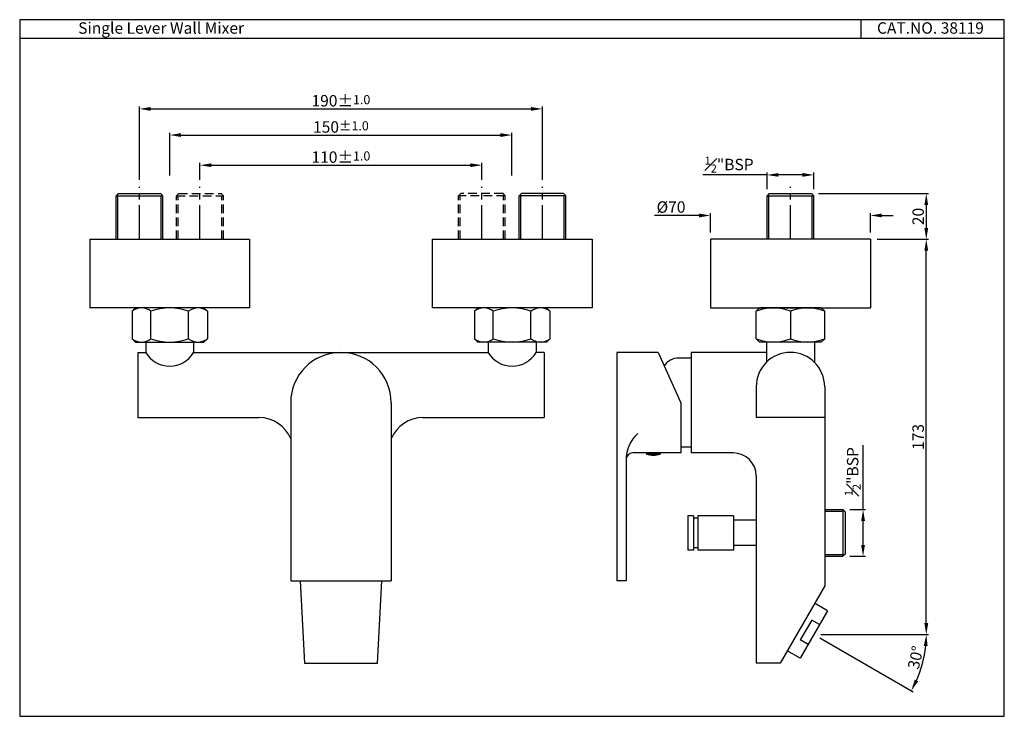
# Model space of a CAD drawing. Units: inches. Extents: x 321 to 753, y 353 to 658.
import ezdxf

# ---------------------------------------------------------------- set-up
doc = ezdxf.new("R2010")
doc.units = ezdxf.units.IN
doc.header["$MEASUREMENT"] = 0
doc.linetypes.add('CENTER2', pattern=[1.125, 0.75, -0.125, 0.125, -0.125])
doc.linetypes.add('DASHED2', pattern=[9.525, 6.35, -3.175])
doc.styles.get("Standard").update_dxf_attribs({"font": 'arial.ttf'})
doc.dimstyles.get("Standard").update_dxf_attribs({"dimtxt": 3, "dimasz": 3, "dimexe": 1, "dimexo": 3, "dimgap": 1, "dimtad": 3, "dimdec": 1, "dimzin": 0, "dimdsep": 46, "dimtxsty": 'Standard', "dimcen": 0.09, "dimadec": 0, "dimazin": 0, "dimtfac": 1, "dimtdec": 1, "dimtofl": 0, "dimtmove": 0, "dimatfit": 3, "dimfxl": 0, "dimtolj": 1, "dimtzin": 0, "dimarcsym": 0})

# ---------------------------------------------------------------- blocks, each defined once
blk = doc.blocks.new('*D2')
at = {"color": 0, "lineweight": -2, "transparency": 16777216}
for p, q in [((648.7, 589.74), (620.54, 589.74)), ((648.7, 583.55), (648.7, 590.74)), ((664.2, 589.74), (653.7, 589.74)), ((669.2, 583.55), (669.2, 590.74))]:
    blk.add_line(p, q, dxfattribs=at)
at = {"color": 0, "transparency": 16777216}
for points in [[(653.7, 590.57), (653.7, 588.91), (648.7, 589.74)], [(664.2, 590.57), (664.2, 588.91), (669.2, 589.74)]]:
    blk.add_solid(points, dxfattribs=at)
at = {"layer": 'Defpoints', "color": 0, "transparency": 16777216}
for p in [(648.7, 589.74), (648.7, 580.55), (669.2, 580.55)]:
    blk.add_point(p, dxfattribs=at)
at = {"color": 0, "transparency": 16777216, "insert": (632.12, 594.3), "char_height": 5, "attachment_point": 5}
blk.add_mtext('\\A1;{\\H0.7x;\\S1#2;}"BSP', dxfattribs=at)
blk = doc.blocks.new('*D3')
at = {"color": 0, "lineweight": -2, "transparency": 16777216}
for p, q in [((671.2, 581.55), (719.45, 581.55)), ((718.45, 576.55), (718.45, 566.55)), ((696.95, 561.55), (719.45, 561.55))]:
    blk.add_line(p, q, dxfattribs=at)
at = {"color": 0, "transparency": 16777216}
for points in [[(717.61, 576.55), (719.28, 576.55), (718.45, 581.55)], [(717.61, 566.55), (719.28, 566.55), (718.45, 561.55)]]:
    blk.add_solid(points, dxfattribs=at)
at = {"layer": 'Defpoints', "color": 0, "transparency": 16777216}
for p in [(668.2, 581.55), (693.95, 561.55), (718.45, 561.55)]:
    blk.add_point(p, dxfattribs=at)
at = {"color": 0, "transparency": 16777216, "insert": (714.89, 571.55), "char_height": 5, "attachment_point": 5, "rotation": 90}
blk.add_mtext('\\A1;20', dxfattribs=at)
blk = doc.blocks.new('*D4')
at = {"color": 0, "lineweight": -2, "transparency": 16777216}
for p, q in [((618.95, 571.99), (599.36, 571.99)), ((623.95, 564.55), (623.95, 572.99)), ((693.95, 564.55), (693.95, 572.99)), ((698.95, 571.99), (703.95, 571.99))]:
    blk.add_line(p, q, dxfattribs=at)
at = {"color": 0, "transparency": 16777216}
for points in [[(618.95, 572.82), (618.95, 571.16), (623.95, 571.99)], [(698.95, 572.82), (698.95, 571.16), (693.95, 571.99)]]:
    blk.add_solid(points, dxfattribs=at)
at = {"layer": 'Defpoints', "color": 0, "transparency": 16777216}
for p in [(623.95, 571.99), (623.95, 561.55), (693.95, 561.55)]:
    blk.add_point(p, dxfattribs=at)
at = {"color": 0, "transparency": 16777216, "insert": (606.65, 575.68), "char_height": 5, "attachment_point": 5}
blk.add_mtext('\\A1;%%C70', dxfattribs=at)
blk = doc.blocks.new('*D5')
at = {"color": 0, "lineweight": -2, "transparency": 16777216}
for p, q in [((696.95, 561.55), (719.45, 561.55)), ((718.45, 393.55), (718.45, 556.55)), ((672.24, 388.55), (719.45, 388.55))]:
    blk.add_line(p, q, dxfattribs=at)
at = {"color": 0, "transparency": 16777216}
for points in [[(717.61, 556.55), (719.28, 556.55), (718.45, 561.55)], [(717.61, 393.55), (719.28, 393.55), (718.45, 388.55)]]:
    blk.add_solid(points, dxfattribs=at)
at = {"layer": 'Defpoints', "color": 0, "transparency": 16777216}
for p in [(693.95, 561.55), (718.45, 561.55), (669.24, 388.55)]:
    blk.add_point(p, dxfattribs=at)
at = {"color": 0, "transparency": 16777216, "insert": (714.89, 475.05), "char_height": 5, "attachment_point": 5, "rotation": 90}
blk.add_mtext('\\A1;173', dxfattribs=at)
blk = doc.blocks.new('*D6')
at = {"color": 0, "lineweight": -2, "transparency": 16777216}
for p, q in [((672.24, 388.55), (719.46, 388.55)), ((671.83, 387.05), (712.73, 363.44))]:
    blk.add_line(p, q, dxfattribs=at)
blk.add_arc((669.24, 388.55), 49.22, 335.8226, 354.1774, dxfattribs=at)
at = {"color": 0, "transparency": 16777216}
for points in [[(717.37, 383.6), (719.04, 383.52), (718.46, 388.55)], [(714.88, 368.01), (713.4, 368.77), (711.86, 363.94)]]:
    blk.add_solid(points, dxfattribs=at)
at = {"layer": 'Defpoints', "color": 0, "transparency": 16777216}
for p in [(654.4, 388.55), (663.56, 391.83), (669.24, 388.55), (669.24, 388.55), (715.49, 371.72)]:
    blk.add_point(p, dxfattribs=at)
at = {"color": 0, "transparency": 16777216, "insert": (713.77, 378.46), "char_height": 5, "attachment_point": 5, "rotation": 77.2359}
blk.add_mtext('\\A1;30°', dxfattribs=at)
blk = doc.blocks.new('*D7')
at = {"color": 0, "lineweight": -2, "transparency": 16777216}
for p, q in [((690.76, 443.3), (690.76, 471.46)), ((684.95, 443.3), (691.76, 443.3)), ((690.76, 427.8), (690.76, 438.3)), ((684.95, 422.8), (691.76, 422.8))]:
    blk.add_line(p, q, dxfattribs=at)
at = {"color": 0, "transparency": 16777216}
for points in [[(689.93, 438.3), (691.59, 438.3), (690.76, 443.3)], [(689.93, 427.8), (691.59, 427.8), (690.76, 422.8)]]:
    blk.add_solid(points, dxfattribs=at)
at = {"layer": 'Defpoints', "color": 0, "transparency": 16777216}
for p in [(681.95, 443.3), (690.76, 443.3), (681.95, 422.8)]:
    blk.add_point(p, dxfattribs=at)
at = {"color": 0, "transparency": 16777216, "insert": (686.2, 459.88), "char_height": 5, "attachment_point": 5, "rotation": 90}
blk.add_mtext('\\A1;{\\H0.7x;\\S1#2;}"BSP', dxfattribs=at)
blk = doc.blocks.new('*D8')
at = {"color": 0, "lineweight": -2, "transparency": 16777216}
for p, q in [((387.07, 589.56), (387.07, 608.18)), ((536.94, 589.42), (536.94, 608.18)), ((392.07, 607.18), (531.94, 607.18))]:
    blk.add_line(p, q, dxfattribs=at)
at = {"color": 0, "transparency": 16777216}
for points in [[(392.07, 608.02), (392.07, 606.35), (387.07, 607.18)], [(531.94, 608.02), (531.94, 606.35), (536.94, 607.18)]]:
    blk.add_solid(points, dxfattribs=at)
at = {"layer": 'Defpoints', "color": 0, "transparency": 16777216}
for p in [(536.94, 607.18), (387.07, 586.56), (536.94, 586.42)]:
    blk.add_point(p, dxfattribs=at)
at = {"color": 0, "transparency": 16777216, "insert": (462.07, 610.73), "char_height": 5, "attachment_point": 5}
blk.add_mtext('\\A1;150{\\H4.000000;±1.0}', dxfattribs=at)
blk = doc.blocks.new('*D9')
at = {"color": 0, "lineweight": -2, "transparency": 16777216}
for p, q in [((373.81, 587.55), (373.81, 619.65)), ((378.81, 618.65), (545.34, 618.65)), ((550.34, 587.55), (550.34, 619.65))]:
    blk.add_line(p, q, dxfattribs=at)
at = {"color": 0, "transparency": 16777216}
for points in [[(378.81, 619.48), (378.81, 617.82), (373.81, 618.65)], [(545.34, 619.48), (545.34, 617.82), (550.34, 618.65)]]:
    blk.add_solid(points, dxfattribs=at)
at = {"layer": 'Defpoints', "color": 0, "transparency": 16777216}
for p in [(550.34, 618.65), (373.81, 584.55), (550.34, 584.55)]:
    blk.add_point(p, dxfattribs=at)
at = {"color": 0, "transparency": 16777216, "insert": (462.07, 622.2), "char_height": 5, "attachment_point": 5}
blk.add_mtext('\\A1;190%%P{\\H0.8x;1.0}', dxfattribs=at)
blk = doc.blocks.new('*D10')
at = {"color": 0, "lineweight": -2, "transparency": 16777216}
for p, q in [((400.34, 587.55), (400.34, 594.99)), ((405.34, 593.99), (518.81, 593.99)), ((523.81, 587.55), (523.81, 594.99))]:
    blk.add_line(p, q, dxfattribs=at)
at = {"color": 0, "transparency": 16777216}
for points in [[(405.34, 594.82), (405.34, 593.16), (400.34, 593.99)], [(518.81, 594.82), (518.81, 593.16), (523.81, 593.99)]]:
    blk.add_solid(points, dxfattribs=at)
at = {"layer": 'Defpoints', "color": 0, "transparency": 16777216}
for p in [(523.81, 593.99), (400.34, 584.55), (523.81, 584.55)]:
    blk.add_point(p, dxfattribs=at)
at = {"color": 0, "transparency": 16777216, "insert": (462.07, 597.54), "char_height": 5, "attachment_point": 5}
blk.add_mtext('\\A1;110%%P{\\H0.8x;1.0}', dxfattribs=at)

msp = doc.modelspace()

# ---------------------------------------------------------------- linework, layer by layer
for p, q in [((689.83, 657.69), (689.83, 649.48)), ((752.62, 649.48), (321.38, 649.48)), ((352.07, 561.55), (422.07, 561.55)), ((352.07, 561.55), (352.07, 531.55)), ((422.07, 561.55), (422.07, 531.55)), ((502.07, 561.55), (572.07, 561.55)), ((502.07, 561.55), (502.07, 531.55)), ((572.07, 561.55), (572.07, 531.55)), ((693.95, 561.55), (623.95, 561.55)), ((623.95, 561.55), (623.95, 531.55)), ((693.95, 561.55), (693.95, 531.55)), ((422.07, 531.55), (352.07, 531.55)), ((372.07, 531.55), (370.57, 530.05)), ((402.07, 531.55), (403.57, 530.05)), ((572.07, 531.55), (502.07, 531.55)), ((522.07, 531.55), (520.57, 530.05)), ((552.07, 531.55), (522.07, 531.55)), ((552.07, 531.55), (553.57, 530.05)), ((623.95, 531.55), (693.95, 531.55)), ((643.95, 530.05), (645.45, 531.55)), ((672.45, 531.55), (645.45, 531.55)), ((673.95, 530.05), (672.45, 531.55)), ((370.57, 530.05), (370.57, 518.05)), ((378.82, 518.05), (378.82, 530.05)), ((395.32, 518.05), (395.32, 530.05)), ((403.57, 530.05), (403.57, 518.05)), ((520.57, 530.05), (520.57, 518.05)), ((528.82, 518.05), (528.82, 530.05)), ((545.32, 518.05), (545.32, 530.05)), ((553.57, 530.05), (553.57, 518.05)), ((643.95, 518.05), (643.95, 530.05)), ((658.95, 530.05), (658.95, 518.05)), ((673.95, 518.05), (673.95, 530.05)), ((370.57, 518.05), (372.07, 516.55)), ((403.57, 518.05), (402.07, 516.55)), ((520.57, 518.05), (522.07, 516.55)), ((553.57, 518.05), (552.07, 516.55)), ((643.95, 518.05), (645.45, 516.55)), ((673.95, 518.05), (672.45, 516.55)), ((372.07, 516.55), (402.07, 516.55)), ((376.57, 516.55), (376.57, 512.05)), ((397.57, 516.55), (397.57, 512.05)), ((552.07, 516.55), (522.07, 516.55)), ((526.57, 516.55), (526.57, 512.05)), ((547.57, 516.55), (547.57, 512.05)), ((672.45, 516.55), (645.45, 516.55)), ((648.45, 516.55), (648.45, 507.77)), ((669.45, 516.55), (669.45, 507.77)), ((373.07, 512.05), (373.07, 483.55)), ((373.07, 512.05), (376.57, 512.05)), ((397.57, 512.05), (526.57, 512.05)), ((551.07, 512.05), (547.57, 512.05)), ((551.07, 512.05), (551.07, 483.55)), ((582.95, 512.05), (582.95, 412.05)), ((600.95, 512.05), (582.95, 512.05)), ((600.95, 512.05), (610.95, 490.05)), ((615.45, 509.55), (610.08, 509.55)), ((648.45, 512.05), (615.45, 512.05)), ((615.45, 512.05), (615.45, 468.05)), ((643.95, 497.05), (643.95, 483.55)), ((673.95, 497.05), (673.95, 409.83)), ((440.07, 490.05), (440.07, 412.05)), ((484.07, 490.05), (484.07, 412.05)), ((610.95, 490.05), (610.95, 468.05)), ((373.07, 483.55), (426.19, 483.55)), ((497.96, 483.55), (551.07, 483.55)), ((673.95, 483.55), (643.95, 483.55)), ((615.45, 470.55), (610.95, 470.55)), ((610.95, 468.05), (589.95, 468.05)), ((595.95, 468.05), (595.95, 467.55)), ((601.95, 467.55), (595.95, 467.55)), ((601.95, 468.05), (601.95, 467.55)), ((633.95, 468.05), (615.45, 468.05)), ((586.95, 465.05), (586.95, 412.05)), ((643.95, 458.05), (643.95, 376.05)), ((613.95, 440.55), (613.95, 425.55)), ((616.45, 440.55), (613.95, 440.55)), ((616.45, 440.55), (616.45, 425.55)), ((633.95, 440.55), (618.45, 440.55)), ((618.45, 440.55), (618.45, 425.55)), ((633.95, 440.55), (633.95, 425.55)), ((673.95, 443.3), (681.95, 443.3)), ((673.95, 442.55), (681.95, 442.55)), ((681.95, 443.3), (681.95, 422.8)), ((681.95, 443.3), (682.95, 442.3)), ((682.95, 442.3), (682.95, 423.8)), ((618.45, 439.55), (616.45, 439.55)), ((643.95, 438.55), (633.95, 438.55)), ((643.95, 427.55), (633.95, 427.55)), ((616.45, 425.55), (613.95, 425.55)), ((618.45, 426.55), (616.45, 426.55)), ((633.95, 425.55), (618.45, 425.55)), ((673.95, 423.55), (681.95, 423.55)), ((673.95, 422.8), (681.95, 422.8)), ((682.95, 423.8), (681.95, 422.8)), ((440.07, 412.05), (484.07, 412.05)), ((444.18, 412.05), (446.07, 376.05)), ((478.07, 376.05), (479.97, 412.05)), ((586.95, 412.05), (582.95, 412.05)), ((673.95, 409.83), (654.45, 376.05)), ((675.24, 398.95), (669.56, 402.22)), ((675.24, 398.95), (663.24, 378.16)), ((668.27, 394.88), (663.27, 386.22)), ((671.74, 392.88), (668.27, 394.88)), ((666.74, 384.22), (663.27, 386.22)), ((663.24, 378.16), (657.56, 381.44)), ((446.07, 376.05), (478.07, 376.05)), ((654.45, 376.05), (643.95, 376.05))]:
    msp.add_line(p, q)
at = {"linetype": 'CENTER2', "ltscale": 20}
for p, q in [((373.81, 561.55), (373.81, 584.55)), ((400.34, 561.55), (400.34, 584.55)), ((523.81, 561.55), (523.81, 584.55)), ((550.34, 561.55), (550.34, 584.55)), ((658.95, 561.55), (658.95, 584.55))]:
    msp.add_line(p, q, dxfattribs=at)
at = {"linetype": 'Continuous'}
for p, q in [((364.56, 581.55), (363.56, 580.55)), ((363.56, 561.55), (363.56, 580.55)), ((363.56, 580.55), (384.06, 580.55)), ((364.31, 561.55), (364.31, 580.55)), ((364.56, 581.55), (383.06, 581.55)), ((384.06, 580.55), (383.06, 581.55)), ((383.31, 561.55), (383.31, 580.55)), ((384.06, 561.55), (384.06, 580.55)), ((540.09, 580.55), (541.09, 581.55)), ((540.09, 561.55), (540.09, 580.55)), ((560.59, 580.55), (540.09, 580.55)), ((540.84, 561.55), (540.84, 580.55)), ((559.59, 581.55), (541.09, 581.55)), ((559.59, 581.55), (560.59, 580.55)), ((559.84, 561.55), (559.84, 580.55)), ((560.59, 561.55), (560.59, 580.55)), ((649.7, 581.55), (648.7, 580.55)), ((648.7, 561.55), (648.7, 580.55)), ((648.7, 580.55), (669.2, 580.55)), ((649.45, 561.55), (649.45, 580.55)), ((649.7, 581.55), (668.2, 581.55)), ((669.2, 580.55), (668.2, 581.55)), ((668.45, 561.55), (668.45, 580.55)), ((669.2, 561.55), (669.2, 580.55))]:
    msp.add_line(p, q, dxfattribs=at)
at = {"linetype": 'DASHED2', "ltscale": 0.6}
for p, q in [((390.09, 580.55), (391.09, 581.55)), ((390.09, 561.55), (390.09, 580.55)), ((390.09, 580.55), (410.59, 580.55)), ((390.84, 561.55), (390.84, 580.55)), ((391.09, 581.55), (409.59, 581.55)), ((410.59, 580.55), (409.59, 581.55)), ((409.84, 561.55), (409.84, 580.55)), ((410.59, 561.55), (410.59, 580.55)), ((513.56, 580.55), (514.56, 581.55)), ((513.56, 561.55), (513.56, 580.55)), ((534.06, 580.55), (513.56, 580.55)), ((514.31, 561.55), (514.31, 580.55)), ((533.06, 581.55), (514.56, 581.55)), ((534.06, 580.55), (533.06, 581.55)), ((533.31, 561.55), (533.31, 580.55)), ((534.06, 561.55), (534.06, 580.55))]:
    msp.add_line(p, q, dxfattribs=at)
msp.add_lwpolyline([(321.38, 657.69), (321.38, 352.77), (752.62, 352.77), (752.62, 657.69)], close=True)
for centre, radius, start, end in [((374.7, 525.13), 6.42, 50.0338, 129.9662), ((387.07, 508.12), 23.44, 69.3903, 110.6097), ((399.45, 525.13), 6.42, 50.0338, 129.9662), ((524.7, 525.13), 6.42, 50.0338, 129.9662), ((537.07, 508.12), 23.44, 69.3903, 110.6097), ((549.45, 525.13), 6.42, 50.0338, 129.9662), ((651.45, 512.05), 19.5, 67.3801, 112.6199), ((666.45, 512.05), 19.5, 67.3801, 112.6199), ((374.7, 522.97), 6.42, 230.0338, 309.9662), ((387.07, 539.99), 23.44, 249.3903, 290.6097), ((399.45, 522.97), 6.42, 230.0338, 309.9662), ((524.7, 522.97), 6.42, 230.0338, 309.9662), ((537.07, 539.99), 23.44, 249.3903, 290.6097), ((549.45, 522.97), 6.42, 230.0338, 309.9662), ((651.45, 536.05), 19.5, 247.3801, 292.6199), ((666.45, 536.05), 19.5, 247.3801, 292.6199), ((387.07, 518.24), 12.19, 210.5102, 329.4898), ((462.07, 490.05), 22, 0, 180), ((537.07, 518.24), 12.19, 210.5102, 329.4898), ((610.08, 501.55), 8, 90, 144.2169), ((658.95, 497.05), 15, 0, 180), ((426.19, 468.55), 15, 22.1886, 90), ((497.96, 468.55), 15, 90, 157.8114), ((602.55, 464.95), 15.6, 131.7182, 179.6068), ((589.95, 465.05), 3, 90, 180), ((598.95, 476.3), 9.25, 251.0754, 288.9246), ((633.95, 458.05), 10, 0, 90)]:
    msp.add_arc(centre, radius, start, end)

# ---------------------------------------------------------------- texts
at = {"char_height": 5, "attachment_point": 1}
for s, width, insert in [('Single Lever Wall Mixer ', 162.9074, (347, 656.54)), ('CAT.NO. 38119', 87, (696.86, 656.56))]:
    msp.add_mtext_dynamic_manual_height_columns(s, width=width, gutter_width=1, heights=[0], dxfattribs=dict(at, insert=insert))

# ---------------------------------------------------------------- dimensions: what is measured, and where the dimension line sits
for base, p1, p2, text, override, picture, middle in [((550.34, 618.65), (373.81, 584.55), (550.34, 584.55), '190%%P{\\H0.8x;1.0}', {"dimtxt": 5, "dimasz": 5, "dimdec": 0}, '*D9', (462.07, 622.2)), ((523.81, 593.99), (400.34, 584.55), (523.81, 584.55), '110%%P{\\H0.8x;1.0}', {"dimtxt": 5, "dimasz": 5, "dimdec": 0, "dimtol": 1, "dimtp": 1, "dimtm": 1, "dimtfac": 0.8}, '*D10', (462.07, 597.54))]:
    dim = msp.add_linear_dim(base=base, p1=p1, p2=p2, text=text, dimstyle='Standard', override=override)
    dim.commit()
    dim.dimension.update_dxf_attribs({"geometry": picture, "text_midpoint": middle})
dim = msp.add_linear_dim(base=(536.94, 607.18), p1=(387.07, 586.56), p2=(536.94, 586.42), dimstyle='Standard', override={"dimtxt": 5, "dimasz": 5, "dimgap": 1, "dimdec": 0, "dimtol": 1, "dimlim": 0, "dimtp": 1, "dimtm": 1, "dimtfac": 0.8})
dim.commit()
dim.dimension.update_dxf_attribs({"geometry": '*D8', "text_midpoint": (462.07, 607.18), "dimtype": 160})
for base, p1, p2, angle, picture, middle in [((648.7, 589.74), (669.2, 580.55), (648.7, 580.55), 180, '*D2', (632.12, 594.3)), ((690.76, 443.3), (681.95, 422.8), (681.95, 443.3), 90, '*D7', (686.2, 459.88))]:
    dim = msp.add_linear_dim(base=base, p1=p1, p2=p2, angle=angle, text='{\\H0.7x;\\S1#2;}"BSP', dimstyle='Standard', override={"dimtxt": 5, "dimasz": 5, "dimdec": 0})
    dim.commit()
    dim.dimension.update_dxf_attribs({"geometry": picture, "text_midpoint": middle})
dim = msp.add_linear_dim(base=(623.95, 571.99), p1=(693.95, 561.55), p2=(623.95, 561.55), angle=180, text='%%C<>', dimstyle='Standard', override={"dimtxt": 5, "dimasz": 5, "dimdec": 0, "dimatfit": 1})
dim.commit()
dim.dimension.update_dxf_attribs({"geometry": '*D4', "text_midpoint": (606.65, 571.99), "dimtype": 160})
for p1, picture, middle in [((668.2, 581.55), '*D3', (714.89, 571.55)), ((669.24, 388.55), '*D5', (714.89, 475.05))]:
    dim = msp.add_linear_dim(base=(718.45, 561.55), p1=p1, p2=(693.95, 561.55), angle=90, dimstyle='Standard', override={"dimtxt": 5, "dimasz": 5, "dimdec": 0})
    dim.commit()
    dim.dimension.update_dxf_attribs({"geometry": picture, "text_midpoint": middle})
dim = msp.add_angular_dim_2l(base=(715.49, 371.72), line1=((669.24, 388.55), (654.4, 388.55)), line2=((669.24, 388.55), (663.56, 391.83)), dimstyle='Standard', override={"dimtxt": 5, "dimasz": 5, "dimdec": 0})
dim.commit()
dim.dimension.update_dxf_attribs({"geometry": '*D6', "text_midpoint": (717.24, 377.68), "dimtype": 162})

doc.saveas('drawing.dxf')
